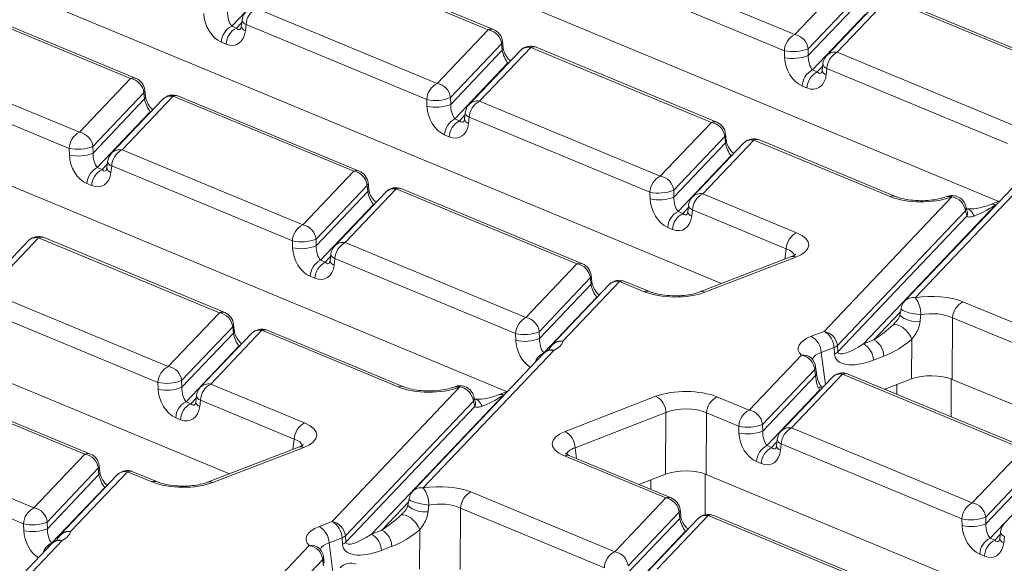
# Model space of a CAD drawing. Units: millimetres. Extents: x -1152 to 11170, y -31 to 3696.
# Drawn here: x 3344 to 3490, y 1812 to 1893 of the extents above; entities that cross this region are included whole.
import ezdxf

# ---------------------------------------------------------------- set-up
doc = ezdxf.new("R2010")
doc.units = ezdxf.units.MM
doc.header["$LTSCALE"] = 10

msp = doc.modelspace()

# ---------------------------------------------------------------- linework, layer by layer
at = {"color": 7, "linetype": 'Continuous', "lineweight": 15}
for p, q in [((3489.631, 1866.239), (3364.32, 1918.236)), ((3448.432, 1854.023), (3327.399, 1904.244)), ((3413.747, 1891.739), (3386.89, 1902.883)), ((3414.561, 1891.755), (3387.704, 1902.899)), ((3432.456, 1902.154), (3459.313, 1891.01)), ((3383.509, 1900.568), (3375.627, 1892.275)), ((3457.777, 1888.626), (3430.919, 1899.77)), ((3459.313, 1891.01), (3466.902, 1898.994)), ((3468.891, 1896.892), (3461.302, 1888.907)), ((3360.592, 1884.484), (3333.735, 1895.628)), ((3361.406, 1884.5), (3334.549, 1895.644)), ((3461.333, 1887.902), (3468.992, 1895.961)), ((3471.66, 1895.885), (3464.072, 1887.9)), ((3473.221, 1896.372), (3465.632, 1888.388)), ((3500.078, 1885.228), (3473.221, 1896.372)), ((3500.892, 1885.244), (3474.035, 1896.388)), ((3379.301, 1894.899), (3406.158, 1883.754)), ((3469.841, 1894.057), (3461.958, 1885.764)), ((3376.333, 1891.982), (3377.123, 1892.813)), ((3377.165, 1893.177), (3377.057, 1892.229)), ((3377.764, 1892.515), (3377.657, 1891.567)), ((3404.621, 1881.371), (3377.764, 1892.515)), ((3416.493, 1837.965), (3286.775, 1891.79)), ((3375.627, 1892.275), (3376.333, 1891.982)), ((3406.158, 1883.754), (3413.747, 1891.739)), ((3374.796, 1889.598), (3374.09, 1889.891)), ((3415.736, 1889.637), (3408.147, 1881.652)), ((3415.837, 1888.706), (3415.736, 1889.637)), ((3415.971, 1889.074), (3415.87, 1890.006)), ((3408.178, 1880.647), (3415.837, 1888.706)), ((3418.505, 1888.63), (3410.917, 1880.645)), ((3420.066, 1889.117), (3412.477, 1881.132)), ((3446.923, 1877.973), (3420.066, 1889.117)), ((3447.737, 1877.989), (3420.88, 1889.133)), ((3457.807, 1887.621), (3457.777, 1888.626)), ((3461.302, 1888.907), (3461.333, 1887.902)), ((3465.632, 1888.388), (3492.489, 1877.244)), ((3326.146, 1887.643), (3353.003, 1876.499)), ((3416.685, 1886.802), (3408.803, 1878.509)), ((3416.807, 1886.843), (3416.685, 1886.802)), ((3416.745, 1886.778), (3416.685, 1886.802)), ((3463.496, 1886.666), (3463.388, 1885.718)), ((3351.466, 1874.116), (3324.609, 1885.26)), ((3461.958, 1885.764), (3462.664, 1885.471)), ((3462.664, 1885.471), (3463.454, 1886.302)), ((3464.096, 1886.004), (3463.988, 1885.056)), ((3490.953, 1874.86), (3464.096, 1886.004)), ((3353.003, 1876.499), (3360.592, 1884.484)), ((3362.581, 1882.382), (3354.992, 1874.397)), ((3362.681, 1881.451), (3362.581, 1882.382)), ((3362.815, 1881.819), (3362.715, 1882.751)), ((3461.127, 1883.087), (3460.421, 1883.38)), ((3355.022, 1873.392), (3362.681, 1881.451)), ((3365.35, 1881.375), (3357.761, 1873.39)), ((3366.911, 1881.862), (3359.322, 1873.877)), ((3393.768, 1870.718), (3366.911, 1881.862)), ((3394.582, 1870.734), (3367.725, 1881.878)), ((3404.652, 1880.365), (3404.621, 1881.371)), ((3408.147, 1881.652), (3408.178, 1880.647)), ((3412.477, 1881.132), (3439.334, 1869.988)), ((3363.53, 1879.547), (3355.648, 1871.254)), ((3363.652, 1879.588), (3363.53, 1879.547)), ((3363.59, 1879.523), (3363.53, 1879.547)), ((3410.341, 1879.411), (3410.233, 1878.463)), ((3408.803, 1878.509), (3409.509, 1878.216)), ((3409.509, 1878.216), (3410.299, 1879.047)), ((3410.94, 1878.749), (3410.833, 1877.801)), ((3437.798, 1867.605), (3410.94, 1878.749)), ((3439.334, 1869.988), (3446.923, 1877.973)), ((3375.294, 1825.749), (3250.206, 1877.652)), ((3449.147, 1875.308), (3449.046, 1876.24)), ((3407.972, 1875.832), (3407.266, 1876.125)), ((3448.912, 1875.871), (3441.323, 1867.886)), ((3441.354, 1866.881), (3449.013, 1874.94)), ((3451.681, 1874.864), (3444.093, 1866.879)), ((3453.242, 1875.351), (3445.653, 1867.366)), ((3449.013, 1874.94), (3448.912, 1875.871)), ((3473.485, 1866.951), (3453.242, 1875.351)), ((3474.299, 1866.967), (3454.056, 1875.367)), ((3351.497, 1873.11), (3351.466, 1874.116)), ((3354.992, 1874.397), (3355.022, 1873.392)), ((3359.322, 1873.877), (3386.179, 1862.733)), ((3357.186, 1872.156), (3357.078, 1871.208)), ((3449.862, 1873.036), (3441.979, 1864.743)), ((3449.862, 1873.036), (3449.983, 1873.077)), ((3449.921, 1873.012), (3449.862, 1873.036)), ((3495.114, 1871.889), (3475.672, 1851.434)), ((3496.675, 1872.376), (3477.233, 1851.921)), ((3355.648, 1871.254), (3356.354, 1870.961)), ((3356.354, 1870.961), (3357.144, 1871.792)), ((3357.785, 1871.494), (3357.678, 1870.546)), ((3384.642, 1860.35), (3357.785, 1871.494)), ((3386.179, 1862.733), (3393.768, 1870.718)), ((3395.992, 1868.053), (3395.891, 1868.985)), ((3354.817, 1868.577), (3354.111, 1868.87)), ((3395.757, 1868.616), (3388.168, 1860.631)), ((3388.199, 1859.626), (3395.858, 1867.685)), ((3398.526, 1867.609), (3390.938, 1859.624)), ((3400.087, 1868.096), (3392.498, 1860.111)), ((3395.858, 1867.685), (3395.757, 1868.616)), ((3426.944, 1856.952), (3400.087, 1868.096)), ((3427.758, 1856.968), (3400.901, 1868.112)), ((3437.828, 1866.599), (3437.798, 1867.605)), ((3441.323, 1867.886), (3441.354, 1866.881)), ((3445.653, 1867.366), (3459.595, 1861.581)), ((3463.67, 1846.921), (3482.686, 1866.929)), ((3481.906, 1866.964), (3481.761, 1866.908)), ((3482.686, 1866.929), (3482.541, 1866.873)), ((3489.809, 1866.308), (3488.392, 1865.76)), ((3396.706, 1865.781), (3388.824, 1857.488)), ((3396.706, 1865.781), (3396.828, 1865.822)), ((3396.766, 1865.756), (3396.706, 1865.781)), ((3441.979, 1864.743), (3442.685, 1864.45)), ((3442.685, 1864.45), (3443.475, 1865.281)), ((3443.517, 1865.645), (3443.409, 1864.697)), ((3444.117, 1864.983), (3444.009, 1864.035)), ((3458.058, 1859.198), (3444.117, 1864.983)), ((3484.675, 1864.827), (3465.659, 1844.819)), ((3489.172, 1865.725), (3469.526, 1845.054)), ((3484.899, 1864.025), (3484.675, 1864.827)), ((3484.966, 1864.74), (3484.742, 1865.542)), ((3489.303, 1865.775), (3489.172, 1865.725)), ((3465.732, 1843.859), (3484.899, 1864.025)), ((3441.148, 1862.066), (3440.442, 1862.359)), ((3345.371, 1860.354), (3337.782, 1852.369)), ((3346.932, 1860.841), (3339.343, 1852.856)), ((3373.789, 1849.697), (3346.932, 1860.841)), ((3374.603, 1849.713), (3347.746, 1860.857)), ((3384.673, 1859.344), (3384.642, 1860.35)), ((3388.168, 1860.631), (3388.199, 1859.626)), ((3392.498, 1860.111), (3419.355, 1848.967)), ((3457.845, 1857.662), (3458.058, 1859.198)), ((3388.824, 1857.488), (3389.53, 1857.195)), ((3389.53, 1857.195), (3390.32, 1858.026)), ((3390.362, 1858.39), (3390.254, 1857.442)), ((3390.961, 1857.728), (3390.854, 1856.78)), ((3417.818, 1846.584), (3390.961, 1857.728)), ((3458.691, 1857.989), (3445.192, 1852.771)), ((3459.471, 1857.954), (3445.972, 1852.736)), ((3419.355, 1848.967), (3426.944, 1856.952)), ((3387.993, 1854.811), (3387.287, 1855.104)), ((3428.933, 1854.85), (3421.344, 1846.865)), ((3433.263, 1854.33), (3424.825, 1845.452)), ((3429.034, 1853.918), (3428.933, 1854.85)), ((3429.168, 1854.287), (3429.067, 1855.219)), ((3436.916, 1852.814), (3433.263, 1854.33)), ((3437.73, 1852.83), (3434.077, 1854.346)), ((3339.343, 1852.856), (3366.2, 1841.712)), ((3421.375, 1845.86), (3429.034, 1853.918)), ((3431.702, 1853.843), (3423.265, 1844.965)), ((3429.882, 1852.015), (3422, 1843.722)), ((3429.882, 1852.015), (3430.004, 1852.056)), ((3429.942, 1851.99), (3429.882, 1852.015)), ((3364.663, 1839.329), (3337.806, 1850.473)), ((3475.114, 1850.321), (3474.938, 1849.304)), ((3484.317, 1851.323), (3505.687, 1842.456)), ((3366.2, 1841.712), (3373.789, 1849.697)), ((3471.083, 1845.656), (3475.024, 1849.803)), ((3482.78, 1848.94), (3482.732, 1839.791)), ((3504.15, 1840.073), (3482.78, 1848.94)), ((3375.778, 1847.595), (3368.189, 1839.61)), ((3380.108, 1847.075), (3372.519, 1839.09)), ((3375.878, 1846.663), (3375.778, 1847.595)), ((3376.013, 1847.032), (3375.912, 1847.964)), ((3400.347, 1838.677), (3380.108, 1847.075)), ((3401.161, 1838.693), (3380.922, 1847.091)), ((3473.89, 1847.862), (3474.262, 1848.244)), ((3368.22, 1838.605), (3375.878, 1846.663)), ((3378.547, 1846.588), (3370.959, 1838.603)), ((3417.849, 1845.578), (3417.818, 1846.584)), ((3421.344, 1846.865), (3421.375, 1845.86)), ((3461.763, 1846.183), (3463.67, 1846.921)), ((3469.526, 1845.054), (3471.083, 1845.656)), ((3476.694, 1839.843), (3476.726, 1845.757)), ((3376.727, 1844.76), (3368.845, 1836.467)), ((3376.727, 1844.76), (3376.849, 1844.801)), ((3376.787, 1844.735), (3376.727, 1844.76)), ((3423.547, 1844.108), (3404.101, 1823.647)), ((3422.542, 1844.04), (3422.499, 1844.017)), ((3465.152, 1844.511), (3463.244, 1843.774)), ((3465.225, 1843.551), (3465.152, 1844.511)), ((3465.659, 1844.819), (3465.732, 1843.859)), ((3421.987, 1843.62), (3402.541, 1823.16)), ((3422, 1843.722), (3422.062, 1843.696)), ((3452.531, 1835.201), (3460.301, 1843.376)), ((3461.791, 1842.945), (3461.798, 1842.935)), ((3463.244, 1843.774), (3463.868, 1839.014)), ((3472.565, 1843.246), (3471.008, 1842.644)), ((3462.29, 1841.274), (3454.52, 1833.099)), ((3462.529, 1840.734), (3462.422, 1841.659)), ((3353.81, 1828.676), (3326.953, 1839.82)), ((3354.624, 1828.692), (3327.767, 1839.836)), ((3454.551, 1832.094), (3462.397, 1840.349)), ((3464.878, 1840.077), (3457.29, 1832.092)), ((3466.439, 1840.564), (3458.85, 1832.579)), ((3493.296, 1829.42), (3466.439, 1840.564)), ((3494.11, 1829.436), (3467.253, 1840.58)), ((3476.694, 1839.843), (3472.725, 1838.309)), ((3482.579, 1839.851), (3482.564, 1834.227)), ((3607.819, 1787.888), (3482.732, 1839.791)), ((3364.694, 1838.323), (3364.663, 1839.329)), ((3368.189, 1839.61), (3368.22, 1838.605)), ((3372.519, 1839.09), (3386.457, 1833.307)), ((3390.541, 1818.65), (3409.557, 1838.658)), ((3408.777, 1838.693), (3408.623, 1838.634)), ((3409.557, 1838.658), (3409.403, 1838.598)), ((3463.059, 1838.249), (3455.176, 1829.956)), ((3463.18, 1838.29), (3463.059, 1838.249)), ((3463.118, 1838.224), (3463.059, 1838.249)), ((3474.503, 1837.571), (3474.507, 1838.998)), ((3369.551, 1836.174), (3370.341, 1837.005)), ((3370.383, 1837.369), (3370.275, 1836.421)), ((3416.043, 1837.454), (3396.397, 1816.783)), ((3411.837, 1836.469), (3411.613, 1837.271)), ((3416.68, 1838.037), (3415.263, 1837.489)), ((3416.174, 1837.504), (3416.043, 1837.454)), ((3425.194, 1832.046), (3438.692, 1837.265)), ((3447.748, 1837.186), (3452.531, 1835.201)), ((3368.845, 1836.467), (3369.551, 1836.174)), ((3370.982, 1836.707), (3370.875, 1835.759)), ((3384.92, 1830.923), (3370.982, 1836.707)), ((3411.546, 1836.556), (3392.53, 1816.548)), ((3392.603, 1815.587), (3411.77, 1835.754)), ((3411.77, 1835.754), (3411.546, 1836.556)), ((3368.014, 1833.79), (3367.308, 1834.083)), ((3440.174, 1834.855), (3426.675, 1829.636)), ((3440.125, 1825.706), (3440.174, 1834.855)), ((3446.211, 1834.802), (3446.162, 1825.654)), ((3450.995, 1832.818), (3446.211, 1834.802)), ((3451.025, 1831.812), (3450.995, 1832.818)), ((3454.52, 1833.099), (3454.551, 1832.094)), ((3458.85, 1832.579), (3485.708, 1821.435)), ((3319.364, 1831.835), (3346.221, 1820.691)), ((3384.707, 1829.388), (3384.92, 1830.923)), ((3344.684, 1818.307), (3317.827, 1829.451)), ((3385.553, 1829.715), (3372.054, 1824.496)), ((3386.333, 1829.679), (3372.834, 1824.461)), ((3426.675, 1829.636), (3426.888, 1828.018)), ((3455.176, 1829.956), (3455.882, 1829.663)), ((3455.882, 1829.663), (3456.673, 1830.494)), ((3456.714, 1830.858), (3456.606, 1829.91)), ((3457.314, 1830.196), (3457.206, 1829.248)), ((3484.171, 1819.052), (3457.314, 1830.196)), ((3485.708, 1821.435), (3493.296, 1829.42)), ((3346.221, 1820.691), (3353.81, 1828.676)), ((3440.141, 1822.165), (3425.069, 1828.419)), ((3440.955, 1822.181), (3425.883, 1828.435)), ((3425.909, 1828.423), (3425.883, 1828.435)), ((3355.799, 1826.574), (3348.21, 1818.589)), ((3355.899, 1825.642), (3355.799, 1826.574)), ((3356.034, 1826.011), (3355.933, 1826.943)), ((3454.346, 1827.279), (3453.639, 1827.572)), ((3495.285, 1827.318), (3487.696, 1819.333)), ((3348.241, 1817.584), (3355.899, 1825.642)), ((3358.568, 1825.567), (3350.125, 1816.683)), ((3360.129, 1826.054), (3351.686, 1817.17)), ((3363.778, 1824.539), (3360.129, 1826.054)), ((3364.592, 1824.555), (3360.943, 1826.07)), ((3440.125, 1825.706), (3436.156, 1824.172)), ((3446.01, 1825.714), (3445.994, 1819.672)), ((3571.25, 1773.75), (3446.162, 1825.654)), ((3487.727, 1818.328), (3495.386, 1826.386)), ((3356.748, 1823.739), (3348.866, 1815.445)), ((3356.748, 1823.739), (3356.87, 1823.78)), ((3356.808, 1823.714), (3356.748, 1823.739)), ((3437.934, 1823.434), (3437.938, 1824.861)), ((3496.235, 1824.483), (3488.352, 1816.19)), ((3411.179, 1823.049), (3432.552, 1814.18)), ((3432.552, 1814.18), (3440.141, 1822.165)), ((3397.954, 1817.385), (3401.893, 1821.53)), ((3401.982, 1822.047), (3401.807, 1821.031)), ((3409.642, 1820.665), (3409.593, 1811.517)), ((3431.016, 1811.796), (3409.642, 1820.665)), ((3400.754, 1819.586), (3401.132, 1819.972)), ((3442.13, 1820.063), (3434.541, 1812.078)), ((3446.46, 1819.543), (3438.871, 1811.558)), ((3442.231, 1819.131), (3442.13, 1820.063)), ((3442.365, 1819.5), (3442.264, 1820.432)), ((3473.317, 1808.399), (3446.46, 1819.543)), ((3474.131, 1808.415), (3447.274, 1819.559)), ((3487.696, 1819.333), (3487.727, 1818.328)), ((3344.715, 1817.302), (3344.684, 1818.307)), ((3348.21, 1818.589), (3348.241, 1817.584)), ((3388.625, 1817.909), (3390.541, 1818.65)), ((3434.572, 1811.073), (3442.231, 1819.131)), ((3444.899, 1819.056), (3437.311, 1811.071)), ((3484.201, 1818.046), (3484.171, 1819.052)), ((3392.022, 1816.24), (3390.106, 1815.499)), ((3392.096, 1815.28), (3392.022, 1816.24)), ((3392.53, 1816.548), (3392.603, 1815.587)), ((3396.397, 1816.783), (3397.954, 1817.385)), ((3403.556, 1811.569), (3403.588, 1817.479)), ((3443.08, 1817.228), (3435.197, 1808.934)), ((3443.201, 1817.269), (3443.08, 1817.228)), ((3443.139, 1817.203), (3443.08, 1817.228)), ((3489.058, 1815.897), (3489.849, 1816.728)), ((3489.89, 1817.092), (3489.782, 1816.144)), ((3490.49, 1816.43), (3490.382, 1815.482)), ((3348.86, 1815.352), (3329.409, 1794.887)), ((3350.421, 1815.839), (3330.97, 1795.374)), ((3348.866, 1815.445), (3348.928, 1815.42)), ((3349.41, 1815.769), (3349.368, 1815.746)), ((3379.397, 1806.925), (3387.165, 1815.099)), ((3390.106, 1815.499), (3390.731, 1810.734)), ((3399.435, 1814.975), (3397.879, 1814.373)), ((3488.352, 1816.19), (3489.058, 1815.897)), ((3388.653, 1814.67), (3388.66, 1814.66)), ((3389.394, 1812.457), (3389.287, 1813.382)), ((3487.522, 1813.513), (3486.816, 1813.806)), ((3389.154, 1812.996), (3381.386, 1804.823))]:
    msp.add_line(p, q, dxfattribs=at)
at = {"color": 7, "linetype": 'Continuous', "lineweight": 15, "flags": 128}
for points in [[(3484.675, 1864.827), (3484.777, 1865.316), (3484.742, 1865.542)], [(3458.691, 1857.989), (3458.681, 1857.985), (3458.665, 1857.979)], [(3478.058, 1849.39), (3477.47, 1849.452), (3476.861, 1849.555), (3476.283, 1849.692), (3475.783, 1849.851), (3475.403, 1850.018), (3475.174, 1850.181), (3475.114, 1850.32)], [(3476.726, 1845.757), (3476.503, 1846.221), (3476.19, 1846.683), (3475.808, 1847.112), (3475.386, 1847.475), (3474.952, 1847.747), (3474.54, 1847.908), (3474.177, 1847.948), (3473.89, 1847.862)], [(3411.546, 1836.556), (3411.647, 1837.045), (3411.613, 1837.271)], [(3385.553, 1829.715), (3385.542, 1829.711), (3385.527, 1829.704)], [(3404.924, 1821.117), (3404.336, 1821.178), (3403.728, 1821.282), (3403.15, 1821.418), (3402.651, 1821.577), (3402.271, 1821.745), (3402.042, 1821.907), (3401.982, 1822.047)], [(3403.588, 1817.479), (3403.366, 1817.942), (3403.053, 1818.405), (3402.672, 1818.833), (3402.25, 1819.196), (3401.818, 1819.468), (3401.405, 1819.63), (3401.042, 1819.67), (3400.754, 1819.586)]]:
    msp.add_lwpolyline(points, dxfattribs=at)
at = {"color": 7, "linetype": 'Continuous', "lineweight": 15}
for centre, radius, start, end in [((3379.294, 1892.935), 2.143, 136.45594, 173.51805), ((3380.579, 1892.387), 2.818, 116.97092, 177.4097), ((3377.981, 1893.313), 0.827, 189.48072, 254.84488), ((3376.905, 1889.764), 2.818, 116.97092, 177.4097), ((3377.611, 1889.471), 2.818, 116.97092, 177.4097), ((3377.873, 1892.365), 0.827, 189.48072, 254.84488), ((3414.173, 1890.767), 1.061, 68.56032, 113.67197), ((3413.353, 1889.374), 2.398, 6.29939, 80.53383), ((3413.74, 1889.776), 2.143, 6.16702, 67.46457), ((3460.591, 1888.498), 2.818, 116.97092, 177.4097), ((3458.919, 1888.644), 2.398, 6.29939, 80.53383), ((3415.374, 1889.977), 0.497, 316.77146, 3.27888), ((3415.476, 1889.045), 0.495, 316.7153, 4.1731), ((3420.059, 1887.154), 2.143, 67.46457, 136.45594), ((3419.745, 1887.402), 1.745, 79.40419, 135.26647), ((3420.492, 1888.145), 1.061, 68.56032, 113.67197), ((3459.081, 1894.499), 6.016, 257.47271, 291.66317), ((3465.316, 1886.659), 1.757, 79.6163, 135.05436), ((3466.91, 1885.876), 2.818, 116.97092, 177.4097), ((3459.112, 1893.493), 6.016, 257.47271, 291.66317), ((3465.625, 1886.424), 2.143, 136.45594, 173.51805), ((3464.312, 1886.802), 0.827, 189.48072, 254.84488), ((3463.236, 1883.253), 2.818, 116.97092, 177.4097), ((3463.942, 1882.96), 2.818, 116.97092, 177.4097), ((3464.204, 1885.854), 0.827, 189.48072, 254.84488), ((3361.018, 1883.512), 1.061, 68.56032, 113.67197), ((3360.197, 1882.119), 2.398, 6.29939, 80.53383), ((3360.584, 1882.521), 2.143, 6.16702, 67.46457), ((3407.436, 1881.243), 2.818, 116.97092, 177.4097), ((3405.764, 1881.389), 2.398, 6.29939, 80.53383), ((3362.219, 1882.722), 0.497, 316.77146, 3.27888), ((3362.321, 1881.79), 0.495, 316.7153, 4.1731), ((3366.903, 1879.899), 2.143, 67.46457, 136.45594), ((3366.59, 1880.147), 1.745, 79.40419, 135.26647), ((3367.337, 1880.89), 1.061, 68.56032, 113.67197), ((3405.926, 1887.244), 6.016, 257.47271, 291.66317), ((3405.957, 1886.238), 6.016, 257.47271, 291.66317), ((3412.47, 1879.169), 2.143, 136.45594, 173.51805), ((3412.16, 1879.404), 1.757, 79.6163, 135.05436), ((3413.755, 1878.621), 2.818, 116.97092, 177.4097), ((3411.157, 1879.547), 0.827, 189.48072, 254.84488), ((3410.081, 1875.998), 2.818, 116.97092, 177.4097), ((3410.787, 1875.705), 2.818, 116.97092, 177.4097), ((3411.049, 1878.599), 0.827, 189.48072, 254.84488), ((3447.349, 1877.001), 1.061, 68.56032, 113.67197), ((3446.529, 1875.608), 2.398, 6.29939, 80.53383), ((3446.916, 1876.01), 2.143, 6.16702, 67.46457), ((3354.281, 1873.988), 2.818, 116.97092, 177.4097), ((3352.609, 1874.134), 2.398, 6.29939, 80.53383), ((3448.55, 1876.211), 0.497, 316.77146, 3.27888), ((3448.649, 1875.281), 0.498, 316.80151, 2.80756), ((3453.235, 1873.388), 2.143, 67.46457, 136.45594), ((3452.921, 1873.636), 1.745, 79.40419, 135.26647), ((3453.668, 1874.379), 1.061, 68.56032, 113.67197), ((3352.771, 1879.989), 6.016, 257.47271, 291.66317), ((3352.802, 1878.983), 6.016, 257.47271, 291.66317), ((3359.315, 1871.914), 2.143, 136.45594, 173.51805), ((3359.005, 1872.149), 1.757, 79.6163, 135.05436), ((3360.6, 1871.366), 2.818, 116.97092, 177.4097), ((3358.002, 1872.292), 0.827, 189.48072, 254.84488), ((3356.926, 1868.743), 2.818, 116.97092, 177.4097), ((3357.632, 1868.45), 2.818, 116.97092, 177.4097), ((3357.894, 1871.344), 0.827, 189.48072, 254.84488), ((3394.194, 1869.746), 1.061, 68.56032, 113.67197), ((3393.374, 1868.353), 2.398, 6.29939, 80.53383), ((3393.761, 1868.755), 2.143, 6.16702, 67.46457), ((3395.395, 1868.956), 0.497, 316.77146, 3.27888), ((3440.612, 1867.477), 2.818, 116.97092, 177.4097), ((3438.94, 1867.623), 2.398, 6.29939, 80.53383), ((3395.494, 1868.026), 0.498, 316.80151, 2.80756), ((3400.08, 1866.133), 2.143, 67.46457, 136.45594), ((3399.766, 1866.381), 1.745, 79.40419, 135.26647), ((3400.513, 1867.124), 1.061, 68.56032, 113.67197), ((3439.102, 1873.478), 6.016, 257.47271, 291.66317), ((3439.133, 1872.472), 6.016, 257.47271, 291.66317), ((3445.646, 1865.403), 2.143, 136.45594, 173.51805), ((3445.337, 1865.638), 1.757, 79.6163, 135.05436), ((3446.931, 1864.855), 2.818, 116.97092, 177.4097), ((3473.912, 1865.952), 1.086, 69.7012, 113.14304), ((3482.107, 1865.928), 1.04, 65.33659, 108.96466), ((3482.679, 1864.965), 2.143, 15.61223, 111.13603), ((3482.252, 1865.985), 1.038, 65.31729, 109.49734), ((3482.292, 1864.564), 2.398, 6.29939, 80.53383), ((3443.257, 1862.232), 2.818, 116.97092, 177.4097), ((3444.225, 1864.833), 0.827, 189.48072, 254.84488), ((3444.333, 1865.781), 0.827, 189.48072, 254.84488), ((3488.738, 1864.778), 1.042, 65.36036, 108.31826), ((3443.963, 1861.939), 2.818, 116.97092, 177.4097), ((3387.457, 1860.222), 2.818, 116.97092, 177.4097), ((3385.785, 1860.368), 2.398, 6.29939, 80.53383), ((3346.924, 1858.877), 2.143, 67.46457, 136.45594), ((3346.611, 1859.125), 1.745, 79.40419, 135.26647), ((3347.358, 1859.869), 1.061, 68.56032, 113.67197), ((3385.947, 1866.223), 6.016, 257.47271, 291.66317), ((3392.181, 1858.383), 1.757, 79.6163, 135.05436), ((3460.873, 1859.07), 2.818, 116.97092, 177.4097), ((3385.978, 1865.217), 6.016, 257.47271, 291.66317), ((3392.491, 1858.148), 2.143, 136.45594, 173.51805), ((3393.776, 1857.6), 2.818, 116.97092, 177.4097), ((3390.102, 1854.977), 2.818, 116.97092, 177.4097), ((3391.07, 1857.578), 0.827, 189.48072, 254.84488), ((3391.178, 1858.526), 0.827, 189.48072, 254.84488), ((3459.037, 1857.011), 1.038, 65.31729, 109.49734), ((3390.808, 1854.684), 2.818, 116.97092, 177.4097), ((3427.37, 1855.98), 1.061, 68.56032, 113.67197), ((3426.55, 1854.587), 2.398, 6.29939, 80.53383), ((3426.937, 1854.989), 2.143, 6.16702, 67.46457), ((3428.571, 1855.19), 0.497, 316.77146, 3.27888), ((3428.67, 1854.26), 0.498, 316.80151, 2.80756), ((3433.256, 1852.367), 2.143, 67.46457, 136.45594), ((3432.942, 1852.614), 1.745, 79.40419, 135.26647), ((3433.689, 1853.358), 1.061, 68.56032, 113.67197), ((3437.343, 1851.815), 1.086, 69.7012, 113.14304), ((3445.538, 1851.79), 1.04, 65.33659, 108.96466), ((3477.226, 1849.957), 2.143, 136.45594, 170.2533), ((3476.916, 1850.192), 1.757, 79.6163, 135.05436), ((3473.878, 1849.427), 4.18, 359.49295, 36.61682), ((3485.595, 1848.812), 2.818, 116.97092, 177.4097), ((3374.215, 1848.725), 1.061, 68.56032, 113.67197), ((3373.395, 1847.332), 2.398, 6.29939, 80.53383), ((3373.781, 1847.733), 2.143, 6.16702, 67.46457), ((3420.633, 1846.456), 2.818, 116.97092, 177.4097), ((3418.961, 1846.602), 2.398, 6.29939, 80.53383), ((3477.499, 1852.274), 3.922, 229.24109, 276.43951), ((3375.416, 1847.935), 0.497, 316.77146, 3.27888), ((3375.515, 1847.004), 0.498, 316.80151, 2.80756), ((3380.101, 1845.111), 2.143, 67.46457, 136.45594), ((3379.787, 1845.359), 1.745, 79.40419, 135.26647), ((3380.534, 1846.103), 1.061, 68.56032, 113.67197), ((3419.123, 1852.457), 6.016, 257.47271, 291.66317), ((3419.154, 1851.451), 6.016, 257.47271, 291.66317), ((3460.39, 1843.679), 2.856, 1.89601, 61.27735), ((3462.297, 1844.416), 2.856, 1.89601, 61.27735), ((3463.275, 1844.556), 2.398, 6.29939, 80.53383), ((3469.71, 1843.152), 2.856, 1.89601, 61.27735), ((3423.227, 1842.392), 1.745, 79.40419, 135.26647), ((3423.54, 1842.144), 2.143, 117.76762, 136.45594), ((3423.125, 1842.879), 1.3, 71.00873, 116.64604), ((3424.818, 1843.489), 2.143, 136.45594, 160.47915), ((3424.686, 1843.415), 2.042, 86.08549, 156.88497), ((3424.508, 1843.723), 1.757, 79.6163, 135.05436), ((3464.6, 1845.991), 1.58, 290.43639, 312.07969), ((3468.154, 1842.55), 2.856, 1.89601, 61.27735), ((3423.109, 1841.391), 2.581, 115.44382, 160.91752), ((3460.621, 1841.69), 1.716, 47.00571, 100.75524), ((3459.906, 1841.011), 2.398, 6.29939, 80.53383), ((3460.293, 1841.412), 2.143, 6.5957, 45.66526), ((3464.673, 1845.031), 1.58, 290.43639, 312.07969), ((3367.478, 1839.201), 2.818, 116.97092, 177.4097), ((3365.806, 1839.347), 2.398, 6.29939, 80.53383), ((3461.898, 1841.623), 0.525, 318.21638, 3.83837), ((3462.001, 1840.701), 0.529, 318.34114, 2.66452), ((3466.432, 1838.6), 2.143, 67.46457, 136.45594), ((3466.118, 1838.848), 1.745, 79.40419, 135.26647), ((3466.865, 1839.592), 1.061, 68.56032, 113.67197), ((3365.968, 1845.201), 6.016, 257.47271, 291.66317), ((3365.999, 1844.196), 6.016, 257.47271, 291.66317), ((3372.512, 1837.127), 2.143, 136.45594, 173.51805), ((3372.202, 1837.362), 1.757, 79.6163, 135.05436), ((3373.797, 1836.579), 2.818, 116.97092, 177.4097), ((3400.774, 1837.678), 1.086, 69.7012, 113.14304), ((3408.969, 1837.653), 1.04, 65.33659, 108.96466), ((3409.549, 1836.694), 2.143, 15.61223, 111.13603), ((3409.123, 1837.714), 1.038, 65.31729, 109.49734), ((3409.162, 1836.292), 2.398, 6.29939, 80.53383), ((3463.062, 1837.898), 0.746, 60.7788, 110.44591), ((3371.199, 1837.505), 0.827, 189.48072, 254.84488), ((3415.608, 1836.506), 1.042, 65.36036, 108.31826), ((3437.32, 1834.76), 2.856, 1.89601, 61.27735), ((3449.026, 1834.675), 2.818, 116.97092, 177.4097), ((3370.123, 1833.955), 2.818, 116.97092, 177.4097), ((3370.829, 1833.662), 2.818, 116.97092, 177.4097), ((3371.091, 1836.557), 0.827, 189.48072, 254.84488), ((3453.809, 1832.69), 2.818, 116.97092, 177.4097), ((3452.137, 1832.836), 2.398, 6.29939, 80.53383), ((3387.735, 1830.796), 2.818, 116.97092, 177.4097), ((3452.3, 1838.69), 6.016, 257.47271, 291.66317), ((3458.534, 1830.851), 1.757, 79.6163, 135.05436), ((3460.128, 1830.068), 2.818, 116.97092, 177.4097), ((3423.821, 1829.542), 2.856, 1.89601, 61.27735), ((3452.33, 1837.685), 6.016, 257.47271, 291.66317), ((3458.843, 1830.616), 2.143, 136.45594, 173.51805), ((3385.899, 1828.736), 1.038, 65.31729, 109.49734), ((3456.454, 1827.444), 2.818, 116.97092, 177.4097), ((3457.16, 1827.152), 2.818, 116.97092, 177.4097), ((3457.422, 1830.046), 0.827, 189.48072, 254.84488), ((3457.53, 1830.994), 0.827, 189.48072, 254.84488), ((3354.236, 1827.704), 1.061, 68.56032, 113.67197), ((3353.416, 1826.311), 2.398, 6.29939, 80.53383), ((3353.802, 1826.712), 2.143, 6.16702, 67.46457), ((3425.495, 1827.447), 1.061, 68.56032, 113.67197), ((3355.437, 1826.914), 0.497, 316.77146, 3.27888), ((3355.536, 1825.983), 0.498, 316.80151, 2.80756), ((3360.121, 1824.09), 2.143, 67.46457, 136.45594), ((3359.808, 1824.338), 1.745, 79.40419, 135.26647), ((3360.555, 1825.082), 1.061, 68.56032, 113.67197), ((3364.205, 1823.541), 1.086, 69.7012, 113.14304), ((3372.4, 1823.516), 1.04, 65.33659, 108.96466), ((3403.785, 1821.919), 1.757, 79.6163, 135.05436), ((3400.735, 1821.154), 4.189, 359.48881, 36.52759), ((3404.094, 1821.684), 2.143, 136.45594, 170.25783), ((3412.457, 1820.538), 2.818, 116.97092, 177.4097), ((3440.567, 1821.193), 1.061, 68.56032, 113.67197), ((3439.747, 1819.8), 2.398, 6.29939, 80.53383), ((3440.134, 1820.201), 2.143, 6.16702, 67.46457), ((3347.499, 1818.18), 2.818, 116.97092, 177.4097), ((3345.827, 1818.326), 2.398, 6.29939, 80.53383), ((3404.365, 1823.993), 3.915, 229.19667, 276.45585), ((3486.985, 1818.924), 2.818, 116.97092, 177.4097), ((3485.313, 1819.07), 2.398, 6.29939, 80.53383), ((3441.768, 1820.403), 0.497, 316.77146, 3.27888), ((3441.87, 1819.471), 0.495, 316.7153, 4.1731), ((3446.453, 1817.579), 2.143, 67.46457, 136.45594), ((3446.139, 1817.827), 1.745, 79.40419, 135.26647), ((3446.886, 1818.571), 1.061, 68.56032, 113.67197), ((3485.476, 1824.924), 6.016, 257.47271, 291.66317), ((3345.989, 1824.18), 6.016, 257.47271, 291.66317), ((3387.252, 1815.405), 2.856, 1.89601, 61.27735), ((3389.168, 1816.145), 2.856, 1.89601, 61.27735), ((3390.146, 1816.284), 2.398, 6.29939, 80.53383), ((3485.506, 1823.919), 6.016, 257.47271, 291.66317), ((3492.019, 1816.85), 2.143, 136.45594, 173.51805), ((3346.02, 1823.175), 6.016, 257.47271, 291.66317), ((3351.678, 1815.207), 2.143, 136.45594, 160.16852), ((3351.544, 1815.136), 2.039, 86.01058, 156.72466), ((3351.369, 1815.441), 1.757, 79.6163, 135.05436), ((3391.471, 1817.72), 1.58, 290.43639, 312.07969), ((3395.025, 1814.279), 2.856, 1.89601, 61.27735), ((3396.581, 1814.88), 2.856, 1.89601, 61.27735), ((3490.706, 1817.228), 0.827, 189.48072, 254.84488), ((3349.975, 1813.115), 2.581, 115.44382, 160.91752), ((3350.1, 1814.124), 1.745, 79.40419, 135.26647), ((3350.413, 1813.876), 2.143, 117.91016, 136.45594), ((3349.998, 1814.604), 1.305, 71.11336, 116.78684), ((3387.486, 1813.415), 1.714, 47.09833, 100.78773), ((3386.771, 1812.733), 2.398, 6.29939, 80.53383), ((3391.544, 1816.76), 1.58, 290.43639, 312.07969), ((3489.63, 1813.678), 2.818, 116.97092, 177.4097), ((3490.336, 1813.385), 2.818, 116.97092, 177.4097), ((3490.598, 1816.28), 0.827, 189.48072, 254.84488), ((3387.158, 1813.135), 2.143, 6.59389, 45.76099), ((3388.763, 1813.346), 0.525, 318.20631, 3.84021), ((3433.83, 1811.669), 2.818, 116.97092, 177.4097), ((3432.158, 1811.815), 2.398, 6.29939, 80.53383), ((3393.298, 1810.324), 2.143, 67.46457, 136.45594)]:
    msp.add_arc(centre, radius, start, end, dxfattribs=at)
for centre, major_axis, ratio, start_param, end_param in [((3374.225, 1893.292), (-1.439, 3.451), 0.6793459, 1.0584816, 2.5420115), ((3375.754, 1893.712), (-0.317, 1.654), 0.4143953, 1.0556658, 2.5391957), ((3374.931, 1892.999), (-1.439, 3.451), 0.6793459, 2.5420115, 4.0255414), ((3376.46, 1893.419), (-0.317, 1.654), 0.4143953, 2.5391957, 3.4175371), ((3416.568, 1887.982), (-0.592, 1.429), 0.3264298, 0.9112177, 2.3947475), ((3460.556, 1886.781), (-1.439, 3.451), 0.6793459, 1.0584816, 2.5420115), ((3462.085, 1887.201), (-0.317, 1.654), 0.4143953, 1.0556658, 2.5391957), ((3461.262, 1886.488), (-1.439, 3.451), 0.6793459, 2.5420115, 4.0255414), ((3462.792, 1886.908), (-0.317, 1.654), 0.4143953, 2.5391957, 3.4175371), ((3363.413, 1880.727), (-0.592, 1.429), 0.3264298, 0.9112177, 2.3947475), ((3408.93, 1879.946), (-0.317, 1.654), 0.4143953, 1.0556658, 2.5391957), ((3407.401, 1879.526), (-1.439, 3.451), 0.6793459, 1.0584816, 2.5420115), ((3408.107, 1879.233), (-1.439, 3.451), 0.6793459, 2.5420115, 4.0255414), ((3409.636, 1879.653), (-0.317, 1.654), 0.4143953, 2.5391957, 3.4175371), ((3449.744, 1874.216), (-0.592, 1.429), 0.3264298, 0.9112177, 2.3947475), ((3355.775, 1872.691), (-0.317, 1.654), 0.4143953, 1.0556658, 2.5391957), ((3354.246, 1872.271), (-1.439, 3.451), 0.6793459, 1.0584816, 2.5420115), ((3354.952, 1871.978), (-1.439, 3.451), 0.6793459, 2.5420115, 4.0255414), ((3356.481, 1872.398), (-0.317, 1.654), 0.4143953, 2.5391957, 3.4175371), ((3396.589, 1866.961), (-0.592, 1.429), 0.3264298, 0.9112177, 2.3947475), ((3440.577, 1865.76), (-1.439, 3.451), 0.6793459, 1.0584816, 2.5420115), ((3442.106, 1866.18), (-0.317, 1.654), 0.4143953, 1.0556658, 2.5391957), ((3478.076, 1868.754), (6.429, -0.024), 0.403662, 3.9184239, 5.481624), ((3488.915, 1866.758), (4.023, 2.723), 0.2063733, 3.7628199, 4.6370326), ((3441.283, 1865.467), (-1.439, 3.451), 0.6793459, 2.5420115, 4.0255414), ((3442.813, 1865.887), (-0.317, 1.654), 0.4143953, 2.5391957, 3.4175371), ((3454.936, 1859.808), (6.478, -0.025), 0.3975775, 5.4894772, 7.0526773), ((3387.422, 1858.505), (-1.439, 3.451), 0.6793459, 1.0584816, 2.5420115), ((3388.951, 1858.925), (-0.317, 1.654), 0.4143953, 1.0556658, 2.5391957), ((3454.928, 1857.844), (4.351, 0.268), 0.3925179, 0.0551447, 0.7438954), ((3388.128, 1858.212), (-1.439, 3.451), 0.6793459, 2.5420115, 4.0255414), ((3389.657, 1858.632), (-0.317, 1.654), 0.4143953, 2.5391957, 3.4175371), ((3429.765, 1853.195), (-0.592, 1.429), 0.3264298, 0.9112177, 2.3947475), ((3441.507, 1854.616), (6.429, -0.024), 0.403662, 3.9184239, 5.481624), ((3479.726, 1849.521), (6.429, -0.024), 0.403662, 0.7768313, 1.9705255), ((3479.895, 1880.664), (4.318, 47.192), 0.0286729, 3.9615587, 3.9906089), ((3479.719, 1847.558), (4.286, -0.011), 0.4629531, 0.7762742, 1.9699684), ((3471.35, 1847.241), (4.005, 2.948), 0.2311236, 4.478018, 5.2191016), ((3376.61, 1845.94), (-0.592, 1.429), 0.3264298, 0.9112177, 2.3947475), ((3420.598, 1844.739), (-1.439, 3.451), 0.6793459, 1.0584816, 2.3829596), ((3422.127, 1845.159), (-0.317, 1.654), 0.4143953, 1.0556658, 2.5391957), ((3466.298, 1844.33), (6.478, -0.025), 0.3975775, 2.3478845, 3.530747), ((3472.839, 1846.794), (5.872, 3.278), 0.4610076, 4.415167, 5.1562505), ((3418.367, 1845.67), (6.478, -0.025), 0.3975775, 5.6408992, 6.2079922), ((3469.794, 1846.639), (4.005, 2.948), 0.2311236, 2.9944881, 4.478018), ((3466.29, 1842.366), (4.348, -0.303), 0.3938319, 2.3738467, 3.0391071), ((3471.283, 1846.193), (5.872, 3.278), 0.4610076, 2.9316371, 4.415167), ((3448.458, 1993.471), (-20.961, 205.386), 0.0121858, 2.4041534, 2.410883), ((3479.671, 1838.59), (4.286, -0.016), 0.403662, 0.7768313, 2.3400314), ((3367.443, 1837.484), (-1.439, 3.451), 0.6793459, 1.0584816, 2.5420115), ((3368.972, 1837.904), (-0.317, 1.654), 0.4143953, 1.0556658, 2.5391957), ((3404.938, 1840.479), (6.429, -0.024), 0.403662, 3.9184239, 5.481624), ((3443.157, 1835.384), (6.429, -0.024), 0.403662, 0.7768313, 2.3400314), ((3462.941, 1839.429), (-0.592, 1.429), 0.3264298, 2.0519639, 2.3947475), ((3415.785, 1838.487), (4.023, 2.723), 0.2063733, 3.7628199, 4.6370326), ((3368.149, 1837.191), (-1.439, 3.451), 0.6793459, 2.5420115, 4.0255414), ((3369.678, 1837.611), (-0.317, 1.654), 0.4143953, 2.5391957, 3.4175371), ((3443.15, 1833.42), (4.286, -0.011), 0.4629531, 0.7762742, 2.3394743), ((3381.798, 1831.533), (6.478, -0.025), 0.3975775, 5.4894772, 7.0526773), ((3381.79, 1829.57), (4.351, 0.268), 0.3925179, 0.0551447, 0.7438954), ((3429.729, 1830.193), (6.478, -0.025), 0.3975775, 2.3478845, 3.9110847), ((3453.774, 1830.973), (-1.439, 3.451), 0.6793459, 1.0584816, 2.5420115), ((3455.304, 1831.393), (-0.317, 1.654), 0.4143953, 1.0556658, 2.5391957), ((3429.721, 1828.229), (4.348, -0.303), 0.3938319, 2.3738467, 3.0913606), ((3456.01, 1831.1), (-0.317, 1.654), 0.4143953, 2.5391957, 3.4175371), ((3454.48, 1830.68), (-1.439, 3.451), 0.6793459, 2.5420115, 4.0255414), ((3356.631, 1824.919), (-0.592, 1.429), 0.3264298, 0.9112177, 2.3947475), ((3443.102, 1824.452), (4.286, -0.016), 0.403662, 0.7768313, 2.3400314), ((3368.369, 1826.342), (6.429, -0.024), 0.403662, 3.9184239, 5.481624), ((3406.588, 1821.247), (6.429, -0.024), 0.403662, 0.7768313, 1.9694126), ((3406.757, 1852.351), (4.318, 47.192), 0.0286729, 3.9627038, 3.9917218), ((3406.58, 1819.283), (4.286, -0.011), 0.4629531, 0.7762742, 1.9688556), ((3398.221, 1818.97), (4.005, 2.948), 0.2311236, 4.478018, 5.2172122), ((3393.16, 1816.055), (6.478, -0.025), 0.3975775, 2.3478845, 3.531922), ((3442.962, 1818.408), (-0.592, 1.429), 0.3264298, 0.9112177, 2.3947475), ((3486.95, 1817.207), (-1.439, 3.451), 0.6793459, 1.0584816, 2.5420115), ((3488.48, 1817.627), (-0.317, 1.654), 0.4143953, 1.0556658, 2.5391957), ((3347.464, 1816.463), (-1.439, 3.451), 0.6793459, 1.0584816, 2.3829596), ((3348.993, 1816.883), (-0.317, 1.654), 0.4143953, 1.0556658, 2.5391957), ((3345.229, 1817.396), (6.478, -0.025), 0.3975775, 5.6437715, 6.2051199), ((3396.664, 1818.368), (4.005, 2.948), 0.2311236, 2.9944881, 4.478018), ((3399.71, 1818.523), (5.872, 3.278), 0.4610076, 4.415167, 5.1543612), ((3393.152, 1814.092), (4.348, -0.303), 0.3938319, 2.3738467, 3.0391867), ((3398.154, 1817.922), (5.872, 3.278), 0.4610076, 2.9316371, 4.415167), ((3487.656, 1816.914), (-1.439, 3.451), 0.6793459, 2.5420115, 4.0255414), ((3489.186, 1817.334), (-0.317, 1.654), 0.4143953, 2.5391957, 3.4175371), ((3375.341, 1965.031), (-20.961, 205.386), 0.0121858, 2.4029785, 2.4096995)]:
    msp.add_ellipse(centre, major_axis=major_axis, ratio=ratio, start_param=start_param, end_param=end_param, dxfattribs=at)
for points, knots in [([(3377.057, 1892.229), (3377.045, 1892.153), (3377.017, 1891.982), (3376.958, 1891.87), (3376.962, 1891.876), (3376.963, 1891.878)], [0, 0, 0, 0, 0.3195516, 0.7144774, 1, 1, 1, 1]), ([(3417.064, 1887.113), (3417.017, 1887.148), (3416.85, 1887.273), (3416.54, 1887.648), (3416.244, 1888.145), (3416.06, 1888.608), (3415.99, 1888.912), (3415.974, 1889.047), (3415.971, 1889.074)], [0, 0, 0, 0, 0.10413976, 0.37649784, 0.59356756, 0.78300935, 0.95570622, 1, 1, 1, 1]), ([(3463.388, 1885.718), (3463.376, 1885.642), (3463.348, 1885.471), (3463.289, 1885.359), (3463.293, 1885.365), (3463.294, 1885.367)], [0, 0, 0, 0, 0.3195516, 0.7144774, 1, 1, 1, 1]), ([(3363.909, 1879.858), (3363.862, 1879.893), (3363.695, 1880.018), (3363.384, 1880.393), (3363.089, 1880.89), (3362.905, 1881.353), (3362.835, 1881.657), (3362.819, 1881.792), (3362.815, 1881.819)], [0, 0, 0, 0, 0.10413976, 0.37649784, 0.59356756, 0.78300935, 0.95570622, 1, 1, 1, 1]), ([(3410.233, 1878.463), (3410.221, 1878.387), (3410.193, 1878.216), (3410.134, 1878.104), (3410.138, 1878.11), (3410.139, 1878.112)], [0, 0, 0, 0, 0.3195516, 0.7144774, 1, 1, 1, 1]), ([(3450.24, 1873.347), (3450.193, 1873.382), (3450.026, 1873.507), (3449.716, 1873.882), (3449.42, 1874.379), (3449.236, 1874.842), (3449.166, 1875.146), (3449.15, 1875.281), (3449.147, 1875.308)], [0, 0, 0, 0, 0.1041398, 0.3764978, 0.5935676, 0.7830094, 0.9557062, 1, 1, 1, 1]), ([(3357.078, 1871.208), (3357.066, 1871.132), (3357.038, 1870.961), (3356.979, 1870.849), (3356.983, 1870.855), (3356.984, 1870.857)], [0, 0, 0, 0, 0.3195516, 0.7144774, 1, 1, 1, 1]), ([(3397.085, 1866.092), (3397.038, 1866.127), (3396.871, 1866.252), (3396.561, 1866.627), (3396.265, 1867.124), (3396.081, 1867.587), (3396.011, 1867.891), (3395.995, 1868.026), (3395.992, 1868.053)], [0, 0, 0, 0, 0.1041398, 0.3764978, 0.5935676, 0.7830094, 0.9557062, 1, 1, 1, 1]), ([(3481.761, 1866.908), (3481.599, 1866.85), (3481.141, 1866.687), (3480.125, 1866.465), (3478.744, 1866.326), (3477.261, 1866.338), (3475.852, 1866.505), (3474.86, 1866.75), (3474.431, 1866.916), (3474.299, 1866.967)], [0, 0, 0, 0, 0.0871971, 0.2467947, 0.4133534, 0.5845308, 0.7565335, 0.9250036, 1, 1, 1, 1]), ([(3443.409, 1864.697), (3443.397, 1864.621), (3443.369, 1864.45), (3443.31, 1864.338), (3443.314, 1864.344), (3443.315, 1864.346)], [0, 0, 0, 0, 0.3195516, 0.7144774, 1, 1, 1, 1]), ([(3488.392, 1865.76), (3487.661, 1865.508), (3486.39, 1865.069), (3485.302, 1865.12), (3484.839, 1865.142)], [0, 0, 0, 0, 0.5750244, 1, 1, 1, 1]), ([(3485.971, 1864.06), (3485.897, 1864.229), (3485.75, 1864.566), (3485.389, 1864.916), (3485.077, 1865.108), (3484.885, 1865.122), (3484.849, 1865.125)], [0, 0, 0, 0, 0.3095593, 0.6191187, 0.928678, 1, 1, 1, 1]), ([(3484.899, 1864.025), (3484.959, 1864.193), (3485.048, 1864.441), (3484.965, 1864.661), (3484.938, 1864.732)], [0, 0, 0, 0, 0.6744839, 1, 1, 1, 1]), ([(3485.971, 1864.06), (3485.805, 1864.01), (3485.534, 1863.929), (3485.224, 1863.907), (3485.024, 1863.921), (3484.941, 1863.99), (3484.899, 1864.025)], [0, 0, 0, 0, 0.4307263, 0.700751, 0.8510526, 1, 1, 1, 1]), ([(3390.254, 1857.442), (3390.242, 1857.366), (3390.214, 1857.195), (3390.155, 1857.083), (3390.159, 1857.089), (3390.16, 1857.091)], [0, 0, 0, 0, 0.3195516, 0.7144774, 1, 1, 1, 1]), ([(3459.414, 1858.362), (3459.421, 1858.371), (3459.454, 1858.419), (3459.244, 1858.22), (3458.868, 1858.063), (3458.691, 1857.989)], [0, 0, 0, 0, 0.11845222, 0.5852653, 1, 1, 1, 1]), ([(3430.261, 1852.326), (3430.214, 1852.36), (3430.047, 1852.486), (3429.737, 1852.861), (3429.441, 1853.358), (3429.257, 1853.821), (3429.187, 1854.125), (3429.171, 1854.26), (3429.168, 1854.287)], [0, 0, 0, 0, 0.1041398, 0.3764978, 0.5935676, 0.7830094, 0.9557062, 1, 1, 1, 1]), ([(3445.192, 1852.771), (3445.03, 1852.713), (3444.572, 1852.55), (3443.556, 1852.328), (3442.175, 1852.189), (3440.692, 1852.201), (3439.283, 1852.368), (3438.291, 1852.613), (3437.862, 1852.779), (3437.73, 1852.83)], [0, 0, 0, 0, 0.0871971, 0.2467947, 0.4133534, 0.5845308, 0.7565335, 0.9250036, 1, 1, 1, 1]), ([(3474.937, 1849.305), (3474.93, 1849.27), (3474.914, 1849.191), (3474.846, 1849.014), (3474.705, 1848.759), (3474.51, 1848.492), (3474.356, 1848.342), (3474.296, 1848.282)], [0, 0, 0, 0, 0.1004371, 0.230597, 0.4389208, 0.7768644, 1, 1, 1, 1]), ([(3377.106, 1845.071), (3377.059, 1845.105), (3376.892, 1845.231), (3376.582, 1845.606), (3376.286, 1846.103), (3376.102, 1846.566), (3376.032, 1846.87), (3376.016, 1847.005), (3376.013, 1847.032)], [0, 0, 0, 0, 0.1041398, 0.3764978, 0.5935676, 0.7830094, 0.9557062, 1, 1, 1, 1]), ([(3477.938, 1848.377), (3477.882, 1848.07), (3477.768, 1847.451), (3477.33, 1846.534), (3476.933, 1846.023), (3476.726, 1845.757)], [0, 0, 0, 0, 0.3215403, 0.6467099, 1, 1, 1, 1]), ([(3422.832, 1844.211), (3422.843, 1844.224), (3422.879, 1844.268), (3422.683, 1844.136), (3422.542, 1844.04)], [0, 0, 0, 0, 0.2798768, 1, 1, 1, 1]), ([(3462.802, 1838.596), (3462.741, 1838.716), (3462.602, 1838.993), (3462.515, 1839.456), (3462.46, 1839.886), (3462.426, 1840.157), (3462.408, 1840.283), (3462.398, 1840.34), (3462.397, 1840.349)], [0, 0, 0, 0, 0.2653486, 0.613008, 0.8209119, 0.907372, 0.9850704, 1, 1, 1, 1]), ([(3463.468, 1838.536), (3463.422, 1838.57), (3463.297, 1838.663), (3463.038, 1839.039), (3462.803, 1839.557), (3462.641, 1840.095), (3462.556, 1840.503), (3462.539, 1840.676), (3462.533, 1840.727)], [0, 0, 0, 0, 0.1296181, 0.3461819, 0.5686538, 0.7638228, 0.9295753, 1, 1, 1, 1]), ([(3408.623, 1838.634), (3408.461, 1838.576), (3408.003, 1838.413), (3406.987, 1838.191), (3405.606, 1838.052), (3404.123, 1838.063), (3402.714, 1838.231), (3401.722, 1838.475), (3401.293, 1838.641), (3401.161, 1838.693)], [0, 0, 0, 0, 0.0871971, 0.2467947, 0.4133534, 0.5845308, 0.7565335, 0.9250036, 1, 1, 1, 1]), ([(3415.263, 1837.489), (3414.532, 1837.237), (3413.261, 1836.798), (3412.173, 1836.849), (3411.71, 1836.871)], [0, 0, 0, 0, 0.5750244, 1, 1, 1, 1]), ([(3412.841, 1835.789), (3412.768, 1835.958), (3412.62, 1836.295), (3412.259, 1836.645), (3411.948, 1836.837), (3411.756, 1836.851), (3411.72, 1836.854)], [0, 0, 0, 0, 0.3095593, 0.6191187, 0.928678, 1, 1, 1, 1]), ([(3370.275, 1836.421), (3370.263, 1836.345), (3370.235, 1836.174), (3370.176, 1836.062), (3370.18, 1836.067), (3370.181, 1836.07)], [0, 0, 0, 0, 0.3195516, 0.7144774, 1, 1, 1, 1]), ([(3411.77, 1835.754), (3411.83, 1835.922), (3411.918, 1836.17), (3411.835, 1836.39), (3411.808, 1836.461)], [0, 0, 0, 0, 0.6744839, 1, 1, 1, 1]), ([(3412.841, 1835.789), (3412.675, 1835.739), (3412.405, 1835.658), (3412.094, 1835.635), (3411.895, 1835.65), (3411.811, 1835.719), (3411.77, 1835.754)], [0, 0, 0, 0, 0.4307263, 0.70075097, 0.8510526, 1, 1, 1, 1]), ([(3386.276, 1830.087), (3386.283, 1830.097), (3386.316, 1830.145), (3386.106, 1829.945), (3385.73, 1829.789), (3385.553, 1829.715)], [0, 0, 0, 0, 0.1184522, 0.5852653, 1, 1, 1, 1]), ([(3456.606, 1829.91), (3456.594, 1829.834), (3456.566, 1829.663), (3456.507, 1829.551), (3456.511, 1829.556), (3456.513, 1829.559)], [0, 0, 0, 0, 0.3195516, 0.7144774, 1, 1, 1, 1]), ([(3425.883, 1828.435), (3425.754, 1828.491), (3425.431, 1828.634), (3425.209, 1828.826), (3425.238, 1828.787), (3425.246, 1828.776)], [0, 0, 0, 0, 0.32966627, 0.82557742, 1, 1, 1, 1]), ([(3357.127, 1824.05), (3357.08, 1824.084), (3356.913, 1824.209), (3356.603, 1824.585), (3356.307, 1825.082), (3356.123, 1825.545), (3356.053, 1825.849), (3356.037, 1825.984), (3356.034, 1826.011)], [0, 0, 0, 0, 0.1041398, 0.3764978, 0.5935676, 0.7830094, 0.9557062, 1, 1, 1, 1]), ([(3372.054, 1824.496), (3371.892, 1824.439), (3371.434, 1824.276), (3370.418, 1824.054), (3369.037, 1823.914), (3367.554, 1823.926), (3366.145, 1824.094), (3365.153, 1824.338), (3364.724, 1824.504), (3364.592, 1824.555)], [0, 0, 0, 0, 0.0871971, 0.2467947, 0.4133534, 0.5845308, 0.7565335, 0.9250036, 1, 1, 1, 1]), ([(3401.806, 1821.031), (3401.799, 1820.997), (3401.782, 1820.917), (3401.714, 1820.738), (3401.571, 1820.482), (3401.377, 1820.217), (3401.225, 1820.068), (3401.165, 1820.01)], [0, 0, 0, 0, 0.1015402, 0.2323948, 0.4421159, 0.782086, 1, 1, 1, 1]), ([(3404.805, 1820.103), (3404.748, 1819.794), (3404.633, 1819.174), (3404.193, 1818.255), (3403.795, 1817.745), (3403.588, 1817.479)], [0, 0, 0, 0, 0.3225131, 0.6471605, 1, 1, 1, 1]), ([(3443.458, 1817.539), (3443.412, 1817.573), (3443.244, 1817.698), (3442.934, 1818.074), (3442.639, 1818.571), (3442.454, 1819.034), (3442.384, 1819.338), (3442.368, 1819.473), (3442.365, 1819.5)], [0, 0, 0, 0, 0.1041398, 0.3764978, 0.5935676, 0.7830094, 0.9557062, 1, 1, 1, 1]), ([(3349.694, 1815.936), (3349.704, 1815.949), (3349.74, 1815.991), (3349.547, 1815.861), (3349.41, 1815.769)], [0, 0, 0, 0, 0.2905018, 1, 1, 1, 1]), ([(3489.782, 1816.144), (3489.77, 1816.068), (3489.742, 1815.897), (3489.683, 1815.785), (3489.687, 1815.79), (3489.689, 1815.793)], [0, 0, 0, 0, 0.31955162, 0.71447741, 1, 1, 1, 1])]:
    msp.add_open_spline(points, degree=3, knots=knots, dxfattribs=at)

doc.saveas('drawing.dxf')
